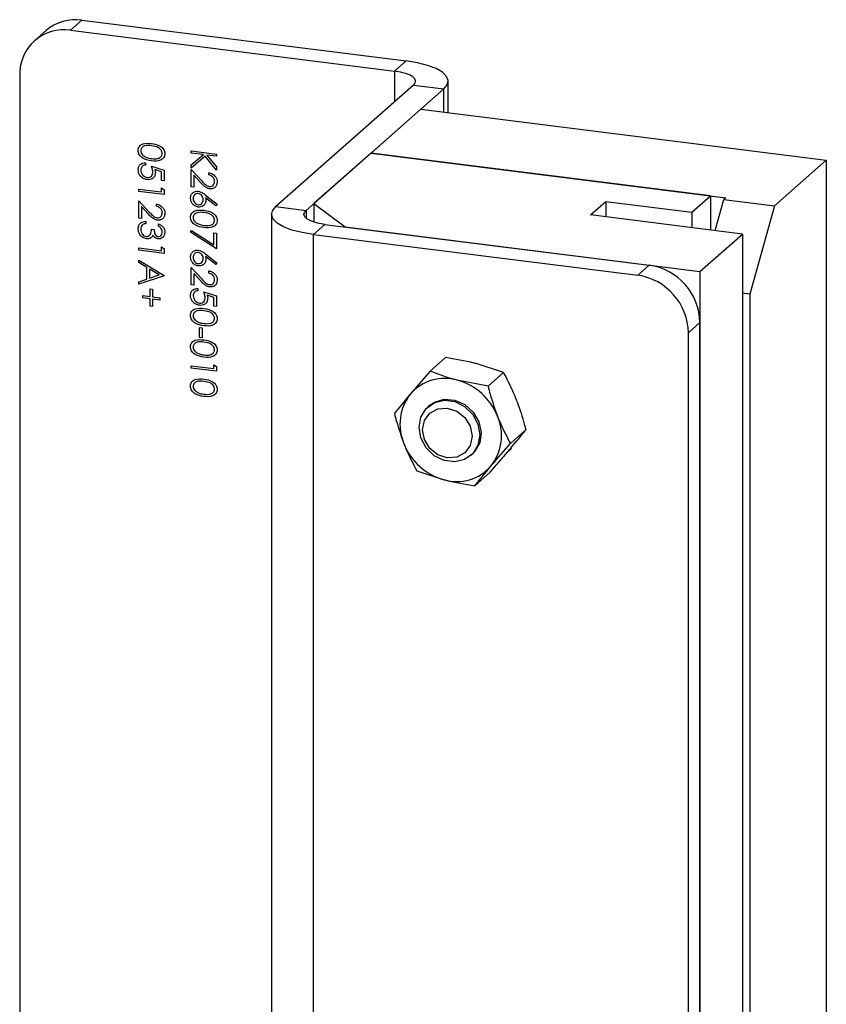
# Model space of a CAD drawing. Units: millimetres. Extents: x 62 to 1508, y 30 to 2160.
# Drawn here: x 986 to 1060, y 841 to 931 of the extents above; entities that cross this region are included whole.
import ezdxf

# ---------------------------------------------------------------- set-up
doc = ezdxf.new("R2010")
doc.units = ezdxf.units.MM
doc.header["$LTSCALE"] = 7.5

msp = doc.modelspace()

# ---------------------------------------------------------------- linework, layer by layer
at = {"color": 7, "linetype": 'Continuous', "lineweight": 25}
for p, q in [((990.698, 930.478), (991.759, 931.414)), ((991.759, 931.414), (1021.692, 927.643)), ((988.451, 930.45), (987.391, 929.514)), ((990.698, 930.478), (1020.631, 926.707)), ((1020.631, 926.707), (1021.692, 927.643)), ((986.021, 926.354), (986.021, 479.462)), ((1020.631, 926.707), (1020.631, 923.879)), ((1022.377, 925.418), (1009.649, 914.193)), ((1025.183, 925.065), (1012.455, 913.84)), ((1022.377, 925.418), (1025.183, 925.065)), ((1025.183, 922.927), (1025.183, 925.065)), ((1025.571, 922.878), (1025.571, 925.772)), ((1018.466, 919.14), (1023.062, 923.194)), ((1023.062, 923.194), (1060.478, 918.48)), ((1001.851, 919.343), (1004.19, 919.048)), ((1001.851, 919.131), (1001.851, 919.343)), ((1002.979, 918.989), (1001.851, 919.131)), ((1001.851, 918.039), (1002.979, 918.989)), ((1003.14, 918.843), (1001.851, 917.757)), ((1004.19, 917.553), (1003.14, 918.843)), ((1003.299, 918.949), (1004.19, 917.854)), ((1004.19, 918.837), (1003.299, 918.949)), ((1004.19, 919.048), (1004.19, 918.837)), ((1018.466, 919.14), (1013.162, 914.463)), ((1018.466, 919.14), (1051.205, 915.016)), ((1049.802, 915.192), (1018.466, 919.14)), ((997.618, 918.245), (997.618, 918.033)), ((998.187, 917.931), (999.357, 917.542)), ((1001.851, 917.757), (1001.851, 918.039)), ((1004.19, 917.854), (1004.19, 917.553)), ((1055.705, 914.27), (1060.478, 918.48)), ((1060.478, 918.48), (1060.478, 800.629)), ((999.117, 917.406), (998.502, 917.611)), ((999.117, 916.605), (999.117, 917.406)), ((999.357, 917.542), (999.357, 916.575)), ((1001.851, 917.621), (1002.819, 916.584)), ((1001.851, 916.019), (1001.851, 917.621)), ((1002.091, 917.085), (1002.091, 915.989)), ((1002.715, 916.417), (1002.091, 917.085)), ((1003.47, 917.114), (1003.47, 917.326)), ((999.357, 916.575), (999.117, 916.605)), ((999.117, 915.91), (999.357, 915.742)), ((999.117, 915.548), (999.117, 915.91)), ((1002.091, 915.989), (1001.851, 916.019)), ((997.018, 915.812), (999.117, 915.548)), ((997.018, 915.6), (997.018, 915.812)), ((999.357, 915.306), (997.018, 915.6)), ((999.357, 915.742), (999.357, 915.306)), ((1004.123, 914.27), (1003.178, 915.012)), ((1003.182, 915.255), (1004.249, 914.417)), ((1048.069, 913.664), (1049.802, 915.192)), ((1049.802, 915.192), (1049.802, 912.021)), ((1051.205, 915.016), (1051.028, 914.86)), ((997.018, 914.724), (997.986, 913.688)), ((997.018, 913.123), (997.018, 914.724)), ((997.258, 914.189), (997.258, 913.092)), ((997.882, 913.52), (997.258, 914.189)), ((998.637, 914.218), (998.637, 914.429)), ((1004.249, 914.417), (1004.123, 914.27)), ((1009.649, 914.193), (1012.455, 913.84)), ((1013.162, 914.463), (1016.072, 912.315)), ((1013.162, 914.463), (1013.162, 912.772)), ((1038.704, 913.419), (1040.118, 914.666)), ((1040.118, 914.666), (1048.069, 913.664)), ((1040.118, 914.666), (1040.118, 913.241)), ((1050.214, 911.969), (1051.028, 914.86)), ((1051.028, 914.86), (1055.705, 914.27)), ((1055.705, 914.27), (1053.407, 906.115)), ((997.258, 913.092), (997.018, 913.123)), ((1009.261, 913.486), (1009.261, 457.167)), ((1012.455, 913.84), (1012.455, 913.133)), ((1052.735, 911.651), (1038.704, 913.419)), ((1048.069, 913.664), (1048.069, 912.239)), ((997.648, 912.832), (997.648, 912.62)), ((998.817, 912.382), (998.817, 912.594)), ((1013.14, 911.615), (1014.201, 912.551)), ((1014.201, 912.551), (1044.134, 908.779)), ((1016.072, 912.315), (1048.811, 908.19)), ((998.187, 912.099), (998.427, 912.069)), ((1001.791, 911.826), (1001.891, 911.996)), ((1004.19, 910.285), (1001.791, 911.826)), ((1001.891, 911.996), (1003.95, 910.674)), ((1003.95, 911.766), (1004.19, 911.736)), ((1003.95, 910.674), (1003.95, 911.766)), ((1004.19, 911.736), (1004.19, 910.285)), ((1013.14, 455.296), (1013.14, 911.615)), ((1013.14, 911.615), (1043.073, 907.844)), ((1048.811, 908.19), (1052.735, 911.651)), ((1052.735, 911.651), (1052.735, 775.594)), ((999.117, 910.471), (999.357, 910.302)), ((999.117, 910.108), (999.117, 910.471)), ((997.018, 910.373), (999.117, 910.108)), ((997.018, 910.161), (997.018, 910.373)), ((999.357, 909.867), (997.018, 910.161)), ((999.357, 910.302), (999.357, 909.867)), ((1004.123, 908.831), (1003.178, 909.573)), ((1003.182, 909.816), (1004.249, 908.978)), ((997.018, 909.023), (997.018, 909.255)), ((997.018, 909.255), (999.357, 907.842)), ((997.768, 908.571), (997.018, 909.023)), ((997.768, 907.502), (997.768, 908.571)), ((1004.249, 908.978), (1004.123, 908.831)), ((1043.073, 907.844), (1044.134, 908.779)), ((999.357, 907.812), (997.018, 907.018)), ((998.9, 907.887), (998.007, 908.425)), ((998.007, 908.425), (998.007, 907.584)), ((998.007, 907.584), (998.9, 907.887)), ((999.357, 907.842), (999.357, 907.812)), ((1001.851, 908.555), (1002.819, 907.519)), ((1001.851, 906.953), (1001.851, 908.555)), ((1002.091, 908.02), (1002.091, 906.923)), ((1002.715, 907.351), (1002.091, 908.02)), ((1003.47, 908.049), (1003.47, 908.26)), ((1048.811, 908.19), (1048.811, 772.426)), ((997.018, 907.248), (997.768, 907.502)), ((997.018, 907.018), (997.018, 907.248)), ((1002.091, 906.923), (1001.851, 906.953)), ((997.378, 905.976), (998.067, 905.889)), ((997.378, 905.764), (997.378, 905.976)), ((998.067, 905.889), (998.067, 906.584)), ((998.067, 906.584), (998.277, 906.558)), ((998.277, 906.558), (998.277, 905.863)), ((998.277, 905.863), (998.967, 905.776)), ((1002.451, 906.636), (1002.451, 906.425)), ((1003.02, 906.323), (1004.19, 905.934)), ((1003.95, 905.798), (1003.335, 906.003)), ((1004.19, 905.934), (1004.19, 904.967)), ((1053.407, 906.115), (1052.735, 906.2)), ((1053.407, 906.115), (1053.407, 800.521)), ((998.067, 905.678), (997.378, 905.764)), ((998.067, 904.983), (998.067, 905.678)), ((998.277, 904.956), (998.067, 904.983)), ((998.277, 905.651), (998.277, 904.956)), ((998.967, 905.564), (998.277, 905.651)), ((998.967, 905.776), (998.967, 905.564)), ((1003.95, 904.997), (1003.95, 905.798)), ((1004.19, 904.967), (1003.95, 904.997)), ((1047.75, 902.541), (1048.811, 903.476)), ((1048.811, 772.426), (1048.811, 903.476)), ((1002.63, 903.018), (1002.87, 902.987)), ((1002.63, 902.111), (1002.63, 903.018)), ((1002.87, 902.987), (1002.87, 902.081)), ((1047.75, 771.49), (1047.75, 902.541)), ((1002.87, 902.081), (1002.63, 902.111)), ((1001.851, 899.49), (1003.95, 899.225)), ((1001.851, 899.278), (1001.851, 899.49)), ((1003.95, 899.588), (1004.19, 899.419)), ((1003.95, 899.225), (1003.95, 899.588)), ((1023.898, 898.989), (1025.314, 900.238)), ((1030.669, 898.855), (1028.15, 899.686)), ((1004.19, 898.983), (1001.851, 899.278)), ((1004.19, 899.419), (1004.19, 898.983)), ((1023.898, 898.989), (1022.097, 896.897)), ((1029.252, 897.606), (1030.669, 898.855)), ((1029.252, 897.606), (1026.417, 898.158)), ((1023.833, 895.819), (1023.702, 895.703)), ((1031.321, 892.317), (1032.738, 893.566)), ((1027.671, 891.203), (1027.802, 891.319)), ((1029.452, 889.661), (1031.253, 891.753)), ((1031.048, 891.515), (1031.414, 891.838)), ((1022.68, 889.794), (1025.2, 888.964)), ((1028.035, 888.411), (1029.52, 890.225)), ((1028.035, 888.411), (1029.452, 889.661))]:
    msp.add_line(p, q, dxfattribs=at)
at = {"color": 7, "linetype": 'Continuous', "lineweight": 25, "flags": 128}
for points in [[(1025.183, 925.065), (1025.489, 925.443), (1025.568, 925.834), (1025.416, 926.223), (1025.039, 926.595), (1024.452, 926.934), (1023.678, 927.23), (1022.746, 927.469), (1021.692, 927.643)], [(1022.377, 925.418), (1022.53, 925.607), (1022.569, 925.803), (1022.493, 925.997), (1022.305, 926.183), (1022.012, 926.353), (1021.624, 926.501), (1021.158, 926.62), (1020.631, 926.707)], [(1013.14, 911.615), (1012.086, 911.789), (1011.154, 912.028), (1010.379, 912.323), (1009.793, 912.663), (1009.416, 913.035), (1009.264, 913.423), (1009.343, 913.815), (1009.649, 914.193)], [(1014.201, 912.551), (1013.674, 912.638), (1013.208, 912.757), (1012.82, 912.905), (1012.527, 913.075), (1012.339, 913.26), (1012.263, 913.455), (1012.302, 913.65), (1012.455, 913.84)], [(1022.88, 893.807), (1023.049, 894.753), (1023.537, 895.542), (1024.283, 896.079), (1025.199, 896.3), (1026.174, 896.177), (1027.09, 895.726), (1027.836, 895), (1028.323, 894.088), (1028.493, 893.1), (1028.323, 892.153), (1027.836, 891.364), (1027.09, 890.827), (1026.174, 890.606), (1025.199, 890.729), (1024.283, 891.18), (1023.537, 891.906), (1023.049, 892.818), (1022.88, 893.807)], [(1023.824, 895.811), (1024.3, 896.136), (1025.2, 896.399), (1026.174, 896.319), (1027.103, 895.907), (1027.877, 895.212), (1028.401, 894.318), (1028.612, 893.332), (1028.485, 892.374), (1028.036, 891.559), (1027.793, 891.311)], [(1023.203, 893.568), (1023.377, 894.429), (1023.873, 895.114), (1024.615, 895.521), (1025.49, 895.586), (1026.366, 895.3), (1027.108, 894.707), (1027.604, 893.896), (1027.778, 892.992), (1027.604, 892.132), (1027.108, 891.446), (1026.366, 891.04), (1025.49, 890.975), (1024.615, 891.26), (1023.873, 891.854), (1023.377, 892.664), (1023.203, 893.568)]]:
    msp.add_lwpolyline(points, dxfattribs=at)
at = {"color": 7, "linetype": 'Continuous', "lineweight": 25}
for centre, radius, start, end in [((991.167, 927.288), 4.168, 81.84159, 130.66121), ((990.089, 926.454), 4.07, 81.39863, 181.42061), ((1043.351, 903.375), 5.461, 1.05871, 81.76054), ((1042.291, 902.44), 5.461, 1.05871, 81.76054), ((1025.248, 894.133), 4.192, 73.80571, 138.74644), ((1024.965, 892.809), 5.543, 21.2977, 74.80721), ((1025.659, 894.086), 4.538, 141.7285, 203.18815), ((1025.958, 893.035), 4.538, 321.7285, 23.18815), ((1026.653, 894.313), 5.543, 201.2977, 254.80721), ((1026.369, 892.989), 4.192, 253.80571, 318.74644)]:
    msp.add_arc(centre, radius, start, end, dxfattribs=at)
for points, knots in [([(996.958, 919.383), (996.964, 919.451), (996.975, 919.587), (997.097, 919.822), (997.49, 920.082), (997.908, 920.043), (998.186, 920.016)], [0, 0, 0, 0, 0.125551, 0.25109, 0.50025, 1, 1, 1, 1]), ([(998.187, 919.805), (997.969, 919.83), (997.641, 919.869), (997.322, 919.683), (997.215, 919.505), (997.204, 919.399), (997.198, 919.346)], [0, 0, 0, 0, 0.500291, 0.749086, 0.874606, 1, 1, 1, 1]), ([(998.186, 920.016), (998.466, 919.972), (998.815, 919.916), (999.166, 919.653), (999.306, 919.482), (999.4, 919.282), (999.411, 919.143), (999.416, 919.073)], [0, 0, 0, 0, 0.498702, 0.624177, 0.749467, 0.874745, 1, 1, 1, 1]), ([(999.177, 919.096), (999.171, 919.151), (999.161, 919.26), (999.078, 919.414), (998.963, 919.543), (998.679, 919.735), (998.406, 919.774), (998.187, 919.805)], [0, 0, 0, 0, 0.125139, 0.250418, 0.375519, 0.500847, 1, 1, 1, 1]), ([(998.186, 918.415), (997.906, 918.463), (997.485, 918.536), (997.097, 918.905), (996.975, 919.173), (996.964, 919.313), (996.958, 919.383)], [0, 0, 0, 0, 0.499407, 0.748743, 0.874372, 1, 1, 1, 1]), ([(997.198, 919.346), (997.206, 919.28), (997.222, 919.149), (997.355, 918.934), (997.507, 918.844), (997.599, 918.789)], [0, 0, 0, 0, 0.280257, 0.560781, 1, 1, 1, 1]), ([(997.599, 918.789), (997.707, 918.746), (997.9, 918.668), (998.099, 918.639), (998.187, 918.626)], [0, 0, 0, 0, 0.559599, 1, 1, 1, 1]), ([(999.416, 919.073), (999.411, 919.004), (999.4, 918.867), (999.278, 918.63), (998.888, 918.36), (998.467, 918.393), (998.186, 918.415)], [0, 0, 0, 0, 0.1256, 0.251197, 0.500581, 1, 1, 1, 1]), ([(998.187, 918.626), (998.404, 918.607), (998.73, 918.58), (999.051, 918.76), (999.16, 918.937), (999.171, 919.043), (999.177, 919.096)], [0, 0, 0, 0, 0.500072, 0.749021, 0.874598, 1, 1, 1, 1]), ([(996.958, 917.609), (996.968, 917.708), (996.989, 917.908), (997.168, 918.114), (997.386, 918.227), (997.54, 918.239), (997.618, 918.245)], [0, 0, 0, 0, 0.279625, 0.559019, 0.77938, 1, 1, 1, 1]), ([(997.618, 918.033), (997.552, 918.023), (997.42, 918.003), (997.286, 917.876), (997.212, 917.725), (997.202, 917.619), (997.198, 917.566)], [0, 0, 0, 0, 0.28005, 0.559166, 0.779583, 1, 1, 1, 1]), ([(998.307, 917.397), (998.297, 917.498), (998.279, 917.678), (998.215, 917.854), (998.187, 917.931)], [0, 0, 0, 0, 0.559416, 1, 1, 1, 1]), ([(997.782, 916.683), (997.661, 916.712), (997.418, 916.77), (997.136, 917.017), (996.98, 917.317), (996.965, 917.511), (996.958, 917.609)], [0, 0, 0, 0, 0.2798641, 0.559271, 0.7794235, 1, 1, 1, 1]), ([(997.198, 917.566), (997.208, 917.476), (997.229, 917.297), (997.389, 917.08), (997.584, 916.936), (997.722, 916.907), (997.791, 916.893)], [0, 0, 0, 0, 0.279617, 0.559357, 0.779559, 1, 1, 1, 1]), ([(998.547, 917.328), (998.535, 917.217), (998.511, 916.995), (998.301, 916.773), (998.045, 916.668), (997.87, 916.678), (997.782, 916.683)], [0, 0, 0, 0, 0.279688, 0.559025, 0.779292, 1, 1, 1, 1]), ([(997.791, 916.893), (997.872, 916.892), (998.034, 916.889), (998.209, 917.025), (998.296, 917.207), (998.304, 917.333), (998.307, 917.397)], [0, 0, 0, 0, 0.279539, 0.558617, 0.779047, 1, 1, 1, 1]), ([(998.502, 917.611), (998.516, 917.559), (998.54, 917.465), (998.545, 917.37), (998.547, 917.328)], [0, 0, 0, 0, 0.560064, 1, 1, 1, 1]), ([(1003.47, 917.326), (1003.584, 917.298), (1003.811, 917.242), (1004.071, 917.008), (1004.227, 916.732), (1004.242, 916.55), (1004.249, 916.459)], [0, 0, 0, 0, 0.2800291, 0.5595146, 0.7796675, 1, 1, 1, 1]), ([(1004.01, 916.5), (1004.001, 916.582), (1003.985, 916.745), (1003.839, 916.945), (1003.656, 917.066), (1003.532, 917.098), (1003.47, 917.114)], [0, 0, 0, 0, 0.279699, 0.558847, 0.779176, 1, 1, 1, 1]), ([(1003.554, 915.835), (1003.462, 915.856), (1003.276, 915.898), (1002.995, 916.122), (1002.821, 916.305), (1002.715, 916.417)], [0, 0, 0, 0, 0.279297, 0.559169, 1, 1, 1, 1]), ([(1002.819, 916.584), (1002.934, 916.457), (1003.095, 916.279), (1003.345, 916.092), (1003.472, 916.063), (1003.536, 916.048)], [0, 0, 0, 0, 0.560717, 0.780532, 1, 1, 1, 1]), ([(1003.536, 916.048), (1003.608, 916.049), (1003.753, 916.051), (1003.906, 916.175), (1003.997, 916.33), (1004.005, 916.443), (1004.01, 916.5)], [0, 0, 0, 0, 0.279126, 0.558978, 0.77935, 1, 1, 1, 1]), ([(1004.249, 916.459), (1004.24, 916.355), (1004.22, 916.148), (1004.03, 915.938), (1003.799, 915.826), (1003.636, 915.832), (1003.554, 915.835)], [0, 0, 0, 0, 0.27989, 0.559224, 0.779582, 1, 1, 1, 1]), ([(1001.791, 914.98), (1001.804, 915.084), (1001.829, 915.292), (1002.019, 915.506), (1002.257, 915.611), (1002.421, 915.607), (1002.503, 915.604)], [0, 0, 0, 0, 0.27967, 0.559085, 0.779558, 1, 1, 1, 1]), ([(1002.507, 914.153), (1002.4, 914.179), (1002.186, 914.23), (1001.949, 914.461), (1001.815, 914.724), (1001.799, 914.895), (1001.791, 914.98)], [0, 0, 0, 0, 0.279631, 0.55896, 0.779478, 1, 1, 1, 1]), ([(1002.495, 915.394), (1002.423, 915.393), (1002.279, 915.391), (1002.131, 915.262), (1002.044, 915.108), (1002.035, 914.995), (1002.031, 914.939)], [0, 0, 0, 0, 0.279059, 0.55882, 0.779303, 1, 1, 1, 1]), ([(1002.031, 914.939), (1002.038, 914.865), (1002.052, 914.719), (1002.172, 914.536), (1002.325, 914.406), (1002.438, 914.38), (1002.495, 914.367)], [0, 0, 0, 0, 0.280018, 0.5598526, 0.7799871, 1, 1, 1, 1]), ([(1002.96, 914.84), (1002.954, 914.912), (1002.942, 915.057), (1002.819, 915.238), (1002.662, 915.357), (1002.55, 915.382), (1002.495, 915.394)], [0, 0, 0, 0, 0.280112, 0.559489, 0.779707, 1, 1, 1, 1]), ([(1002.503, 915.604), (1002.587, 915.586), (1002.724, 915.554), (1002.903, 915.457), (1003.046, 915.361), (1003.137, 915.291), (1003.182, 915.255)], [0, 0, 0, 0, 0.339374, 0.559486, 0.779731, 1, 1, 1, 1]), ([(1003.178, 915.012), (1003.185, 914.966), (1003.197, 914.883), (1003.199, 914.801), (1003.2, 914.765)], [0, 0, 0, 0, 0.5599103, 1, 1, 1, 1]), ([(998.637, 914.429), (998.751, 914.401), (998.978, 914.345), (999.238, 914.112), (999.394, 913.836), (999.409, 913.654), (999.416, 913.563)], [0, 0, 0, 0, 0.280029, 0.559515, 0.779668, 1, 1, 1, 1]), ([(999.177, 913.604), (999.168, 913.685), (999.152, 913.848), (999.006, 914.048), (998.823, 914.169), (998.699, 914.202), (998.637, 914.218)], [0, 0, 0, 0, 0.2796987, 0.5588466, 0.7791762, 1, 1, 1, 1]), ([(1002.495, 914.367), (1002.568, 914.368), (1002.715, 914.371), (1002.863, 914.507), (1002.948, 914.667), (1002.956, 914.782), (1002.96, 914.84)], [0, 0, 0, 0, 0.27876, 0.558632, 0.779153, 1, 1, 1, 1]), ([(1003.2, 914.765), (1003.188, 914.663), (1003.165, 914.46), (1002.977, 914.254), (1002.749, 914.143), (1002.588, 914.15), (1002.507, 914.153)], [0, 0, 0, 0, 0.279635, 0.559324, 0.779526, 1, 1, 1, 1]), ([(998.721, 912.938), (998.629, 912.959), (998.443, 913.002), (998.162, 913.225), (997.988, 913.408), (997.882, 913.52)], [0, 0, 0, 0, 0.279297, 0.559169, 1, 1, 1, 1]), ([(997.986, 913.688), (998.038, 913.631), (998.143, 913.517), (998.308, 913.354), (998.488, 913.203), (998.632, 913.169), (998.703, 913.152)], [0, 0, 0, 0, 0.251846, 0.503796, 0.75751, 1, 1, 1, 1]), ([(998.703, 913.152), (998.775, 913.153), (998.92, 913.154), (999.073, 913.279), (999.164, 913.433), (999.172, 913.547), (999.177, 913.604)], [0, 0, 0, 0, 0.279126, 0.558978, 0.77935, 1, 1, 1, 1]), ([(999.416, 913.563), (999.407, 913.459), (999.387, 913.251), (999.197, 913.042), (998.966, 912.93), (998.803, 912.935), (998.721, 912.938)], [0, 0, 0, 0, 0.27989, 0.559224, 0.779582, 1, 1, 1, 1]), ([(1001.791, 913.214), (1001.797, 913.282), (1001.808, 913.418), (1001.93, 913.653), (1002.323, 913.913), (1002.741, 913.874), (1003.019, 913.847)], [0, 0, 0, 0, 0.125551, 0.25109, 0.50025, 1, 1, 1, 1]), ([(1003.019, 912.246), (1002.739, 912.294), (1002.318, 912.367), (1001.93, 912.736), (1001.808, 913.004), (1001.797, 913.144), (1001.791, 913.214)], [0, 0, 0, 0, 0.499407, 0.748743, 0.874372, 1, 1, 1, 1]), ([(1003.02, 913.636), (1002.802, 913.661), (1002.474, 913.7), (1002.155, 913.514), (1002.048, 913.336), (1002.037, 913.23), (1002.031, 913.177)], [0, 0, 0, 0, 0.500291, 0.749086, 0.874606, 1, 1, 1, 1]), ([(1002.031, 913.177), (1002.039, 913.111), (1002.055, 912.98), (1002.188, 912.765), (1002.34, 912.675), (1002.432, 912.62)], [0, 0, 0, 0, 0.280257, 0.560781, 1, 1, 1, 1]), ([(1003.019, 913.847), (1003.299, 913.803), (1003.648, 913.747), (1003.999, 913.483), (1004.139, 913.313), (1004.233, 913.113), (1004.244, 912.974), (1004.249, 912.904)], [0, 0, 0, 0, 0.498702, 0.624177, 0.749467, 0.874745, 1, 1, 1, 1]), ([(1004.01, 912.927), (1004.004, 912.982), (1003.994, 913.091), (1003.911, 913.245), (1003.796, 913.374), (1003.512, 913.566), (1003.238, 913.605), (1003.02, 913.636)], [0, 0, 0, 0, 0.125139, 0.250418, 0.375519, 0.500847, 1, 1, 1, 1]), ([(996.958, 912.132), (996.967, 912.239), (996.986, 912.453), (997.166, 912.686), (997.402, 912.804), (997.566, 912.822), (997.648, 912.832)], [0, 0, 0, 0, 0.279886, 0.558979, 0.779263, 1, 1, 1, 1]), ([(997.324, 912.476), (997.282, 912.414), (997.207, 912.302), (997.201, 912.161), (997.198, 912.098)], [0, 0, 0, 0, 0.558748, 1, 1, 1, 1]), ([(997.648, 912.62), (997.618, 912.615), (997.557, 912.603), (997.442, 912.567), (997.371, 912.513), (997.324, 912.476)], [0, 0, 0, 0, 0.2514878, 0.5034228, 1, 1, 1, 1]), ([(998.817, 912.594), (998.907, 912.555), (999.086, 912.478), (999.285, 912.273), (999.399, 912.041), (999.411, 911.891), (999.416, 911.817)], [0, 0, 0, 0, 0.280288, 0.55968, 0.779747, 1, 1, 1, 1]), ([(999.177, 911.844), (999.172, 911.906), (999.162, 912.029), (999.045, 912.239), (998.903, 912.328), (998.817, 912.382)], [0, 0, 0, 0, 0.280636, 0.560364, 1, 1, 1, 1]), ([(1002.432, 912.62), (1002.54, 912.577), (1002.733, 912.499), (1002.932, 912.47), (1003.02, 912.457)], [0, 0, 0, 0, 0.559599, 1, 1, 1, 1]), ([(1004.249, 912.904), (1004.244, 912.835), (1004.233, 912.698), (1004.111, 912.461), (1003.721, 912.191), (1003.3, 912.224), (1003.019, 912.246)], [0, 0, 0, 0, 0.1256001, 0.2511969, 0.5005813, 1, 1, 1, 1]), ([(1003.02, 912.457), (1003.211, 912.441), (1003.5, 912.418), (1003.819, 912.539), (1003.954, 912.693), (1004.004, 912.822), (1004.008, 912.904), (1004.01, 912.927)], [0, 0, 0, 0, 0.444624, 0.671418, 0.808551, 0.945878, 1, 1, 1, 1]), ([(997.713, 911.222), (997.598, 911.253), (997.368, 911.316), (997.116, 911.569), (996.979, 911.856), (996.965, 912.04), (996.958, 912.132)], [0, 0, 0, 0, 0.279304, 0.558838, 0.779277, 1, 1, 1, 1]), ([(997.198, 912.098), (997.203, 912.016), (997.214, 911.851), (997.335, 911.639), (997.502, 911.484), (997.629, 911.452), (997.693, 911.436)], [0, 0, 0, 0, 0.280599, 0.560151, 0.780303, 1, 1, 1, 1]), ([(997.693, 911.436), (997.733, 911.434), (997.815, 911.431), (997.962, 911.486), (998.164, 911.68), (998.178, 911.931), (998.187, 912.099)], [0, 0, 0, 0, 0.125587, 0.251191, 0.500605, 1, 1, 1, 1]), ([(998.128, 911.31), (998.057, 911.274), (997.929, 911.209), (997.779, 911.218), (997.713, 911.222)], [0, 0, 0, 0, 0.559419, 1, 1, 1, 1]), ([(998.328, 911.541), (998.299, 911.489), (998.249, 911.398), (998.165, 911.337), (998.128, 911.31)], [0, 0, 0, 0, 0.559795, 1, 1, 1, 1]), ([(998.809, 911.205), (998.755, 911.215), (998.647, 911.237), (998.467, 911.344), (998.381, 911.466), (998.328, 911.541)], [0, 0, 0, 0, 0.280508, 0.560792, 1, 1, 1, 1]), ([(998.427, 912.069), (998.439, 911.934), (998.458, 911.732), (998.595, 911.519), (998.711, 911.438), (998.777, 911.423), (998.81, 911.416)], [0, 0, 0, 0, 0.499418, 0.749016, 0.874544, 1, 1, 1, 1]), ([(999.416, 911.817), (999.406, 911.722), (999.386, 911.534), (999.236, 911.325), (999.032, 911.206), (998.883, 911.205), (998.809, 911.205)], [0, 0, 0, 0, 0.280085, 0.559868, 0.780099, 1, 1, 1, 1]), ([(998.81, 911.416), (998.871, 911.42), (998.994, 911.429), (999.145, 911.59), (999.165, 911.748), (999.177, 911.844)], [0, 0, 0, 0, 0.278859, 0.560074, 1, 1, 1, 1]), ([(1001.791, 909.541), (1001.804, 909.645), (1001.829, 909.852), (1002.019, 910.067), (1002.257, 910.172), (1002.421, 910.167), (1002.503, 910.165)], [0, 0, 0, 0, 0.27967, 0.559085, 0.779558, 1, 1, 1, 1]), ([(1002.507, 908.714), (1002.4, 908.74), (1002.186, 908.791), (1001.949, 909.022), (1001.815, 909.285), (1001.799, 909.455), (1001.791, 909.541)], [0, 0, 0, 0, 0.279631, 0.55896, 0.779478, 1, 1, 1, 1]), ([(1002.495, 909.955), (1002.423, 909.954), (1002.279, 909.951), (1002.131, 909.823), (1002.044, 909.668), (1002.035, 909.556), (1002.031, 909.499)], [0, 0, 0, 0, 0.279059, 0.55882, 0.779303, 1, 1, 1, 1]), ([(1002.031, 909.499), (1002.038, 909.426), (1002.052, 909.28), (1002.172, 909.096), (1002.325, 908.966), (1002.438, 908.94), (1002.495, 908.927)], [0, 0, 0, 0, 0.280018, 0.559853, 0.779987, 1, 1, 1, 1]), ([(1002.96, 909.4), (1002.954, 909.473), (1002.942, 909.618), (1002.819, 909.798), (1002.662, 909.918), (1002.55, 909.942), (1002.495, 909.955)], [0, 0, 0, 0, 0.280112, 0.559489, 0.779707, 1, 1, 1, 1]), ([(1002.503, 910.165), (1002.587, 910.146), (1002.724, 910.115), (1002.903, 910.018), (1003.046, 909.922), (1003.137, 909.851), (1003.182, 909.816)], [0, 0, 0, 0, 0.339374, 0.559486, 0.779731, 1, 1, 1, 1]), ([(1003.178, 909.573), (1003.185, 909.526), (1003.197, 909.444), (1003.199, 909.362), (1003.2, 909.326)], [0, 0, 0, 0, 0.55991, 1, 1, 1, 1]), ([(1002.495, 908.927), (1002.568, 908.929), (1002.715, 908.932), (1002.863, 909.068), (1002.948, 909.228), (1002.956, 909.343), (1002.96, 909.4)], [0, 0, 0, 0, 0.27876, 0.558632, 0.779153, 1, 1, 1, 1]), ([(1003.2, 909.326), (1003.188, 909.224), (1003.165, 909.02), (1002.977, 908.814), (1002.749, 908.704), (1002.588, 908.711), (1002.507, 908.714)], [0, 0, 0, 0, 0.279635, 0.559324, 0.779526, 1, 1, 1, 1]), ([(1003.47, 908.26), (1003.584, 908.232), (1003.811, 908.176), (1004.071, 907.942), (1004.227, 907.667), (1004.242, 907.485), (1004.249, 907.394)], [0, 0, 0, 0, 0.280029, 0.559515, 0.779668, 1, 1, 1, 1]), ([(1004.01, 907.435), (1004.001, 907.516), (1003.985, 907.679), (1003.839, 907.879), (1003.656, 908), (1003.532, 908.033), (1003.47, 908.049)], [0, 0, 0, 0, 0.279699, 0.558847, 0.779176, 1, 1, 1, 1]), ([(1003.554, 906.769), (1003.462, 906.79), (1003.276, 906.833), (1002.995, 907.056), (1002.821, 907.239), (1002.715, 907.351)], [0, 0, 0, 0, 0.279297, 0.559169, 1, 1, 1, 1]), ([(1002.819, 907.519), (1002.934, 907.391), (1003.095, 907.214), (1003.345, 907.026), (1003.472, 906.997), (1003.536, 906.983)], [0, 0, 0, 0, 0.560717, 0.780532, 1, 1, 1, 1]), ([(1003.536, 906.983), (1003.608, 906.984), (1003.753, 906.985), (1003.906, 907.11), (1003.997, 907.264), (1004.005, 907.378), (1004.01, 907.435)], [0, 0, 0, 0, 0.2791258, 0.5589784, 0.77935, 1, 1, 1, 1]), ([(1004.249, 907.394), (1004.24, 907.29), (1004.22, 907.082), (1004.03, 906.873), (1003.799, 906.761), (1003.636, 906.766), (1003.554, 906.769)], [0, 0, 0, 0, 0.27989, 0.559224, 0.779582, 1, 1, 1, 1]), ([(1001.791, 906), (1001.801, 906.1), (1001.822, 906.299), (1002.001, 906.505), (1002.219, 906.619), (1002.373, 906.63), (1002.451, 906.636)], [0, 0, 0, 0, 0.279625, 0.559019, 0.77938, 1, 1, 1, 1]), ([(1002.615, 905.074), (1002.51, 905.098), (1002.298, 905.145), (1002.03, 905.345), (1001.861, 905.598), (1001.798, 905.823), (1001.793, 905.953), (1001.791, 906)], [0, 0, 0, 0, 0.243103, 0.487836, 0.703739, 0.891285, 1, 1, 1, 1]), ([(1002.451, 906.425), (1002.385, 906.415), (1002.253, 906.395), (1002.119, 906.268), (1002.044, 906.117), (1002.035, 906.011), (1002.031, 905.958)], [0, 0, 0, 0, 0.2800502, 0.5591657, 0.7795831, 1, 1, 1, 1]), ([(1002.031, 905.958), (1002.041, 905.868), (1002.062, 905.689), (1002.222, 905.472), (1002.417, 905.327), (1002.555, 905.299), (1002.624, 905.285)], [0, 0, 0, 0, 0.279617, 0.559357, 0.779559, 1, 1, 1, 1]), ([(1003.14, 905.788), (1003.13, 905.889), (1003.112, 906.07), (1003.048, 906.245), (1003.02, 906.323)], [0, 0, 0, 0, 0.559416, 1, 1, 1, 1]), ([(1003.335, 906.003), (1003.348, 905.95), (1003.373, 905.856), (1003.378, 905.761), (1003.38, 905.72)], [0, 0, 0, 0, 0.560064, 1, 1, 1, 1]), ([(1003.38, 905.72), (1003.368, 905.609), (1003.344, 905.386), (1003.134, 905.165), (1002.878, 905.059), (1002.703, 905.069), (1002.615, 905.074)], [0, 0, 0, 0, 0.279688, 0.559025, 0.779292, 1, 1, 1, 1]), ([(1002.624, 905.285), (1002.705, 905.283), (1002.867, 905.28), (1003.042, 905.417), (1003.129, 905.598), (1003.136, 905.725), (1003.14, 905.788)], [0, 0, 0, 0, 0.279539, 0.558617, 0.779047, 1, 1, 1, 1]), ([(1001.791, 904.148), (1001.797, 904.216), (1001.808, 904.353), (1001.93, 904.588), (1002.323, 904.848), (1002.741, 904.808), (1003.019, 904.782)], [0, 0, 0, 0, 0.1255507, 0.25109, 0.5002501, 1, 1, 1, 1]), ([(1003.019, 903.18), (1002.739, 903.229), (1002.318, 903.301), (1001.93, 903.671), (1001.808, 903.938), (1001.797, 904.078), (1001.791, 904.148)], [0, 0, 0, 0, 0.499407, 0.748743, 0.874372, 1, 1, 1, 1]), ([(1003.02, 904.57), (1002.802, 904.596), (1002.474, 904.634), (1002.155, 904.448), (1002.048, 904.271), (1002.037, 904.164), (1002.031, 904.111)], [0, 0, 0, 0, 0.5002912, 0.749086, 0.8746062, 1, 1, 1, 1]), ([(1002.031, 904.111), (1002.039, 904.046), (1002.055, 903.915), (1002.188, 903.699), (1002.34, 903.609), (1002.432, 903.555)], [0, 0, 0, 0, 0.280257, 0.560781, 1, 1, 1, 1]), ([(1003.019, 904.782), (1003.299, 904.737), (1003.648, 904.682), (1003.999, 904.418), (1004.139, 904.247), (1004.233, 904.047), (1004.244, 903.908), (1004.249, 903.839)], [0, 0, 0, 0, 0.498702, 0.6241765, 0.7494675, 0.8747453, 1, 1, 1, 1]), ([(1004.01, 903.862), (1004.004, 903.916), (1003.994, 904.026), (1003.911, 904.18), (1003.796, 904.309), (1003.512, 904.5), (1003.238, 904.539), (1003.02, 904.57)], [0, 0, 0, 0, 0.125139, 0.250418, 0.375519, 0.500847, 1, 1, 1, 1]), ([(1002.432, 903.555), (1002.54, 903.511), (1002.733, 903.433), (1002.932, 903.404), (1003.02, 903.392)], [0, 0, 0, 0, 0.559599, 1, 1, 1, 1]), ([(1004.249, 903.839), (1004.244, 903.77), (1004.233, 903.633), (1004.111, 903.395), (1003.721, 903.126), (1003.3, 903.158), (1003.019, 903.18)], [0, 0, 0, 0, 0.1256, 0.251197, 0.500581, 1, 1, 1, 1]), ([(1003.02, 903.392), (1003.237, 903.373), (1003.563, 903.345), (1003.884, 903.525), (1003.993, 903.702), (1004.004, 903.809), (1004.01, 903.862)], [0, 0, 0, 0, 0.500072, 0.749021, 0.874598, 1, 1, 1, 1]), ([(1001.791, 901.247), (1001.797, 901.316), (1001.808, 901.452), (1001.93, 901.687), (1002.323, 901.947), (1002.741, 901.907), (1003.019, 901.881)], [0, 0, 0, 0, 0.125551, 0.25109, 0.50025, 1, 1, 1, 1]), ([(1003.02, 901.669), (1002.802, 901.695), (1002.474, 901.734), (1002.155, 901.547), (1002.048, 901.37), (1002.037, 901.263), (1002.031, 901.21)], [0, 0, 0, 0, 0.500291, 0.749086, 0.874606, 1, 1, 1, 1]), ([(1003.019, 901.881), (1003.299, 901.836), (1003.648, 901.781), (1003.999, 901.517), (1004.139, 901.346), (1004.233, 901.146), (1004.244, 901.007), (1004.249, 900.938)], [0, 0, 0, 0, 0.498702, 0.624177, 0.749467, 0.874745, 1, 1, 1, 1]), ([(1004.01, 900.961), (1004.004, 901.016), (1003.994, 901.125), (1003.911, 901.279), (1003.796, 901.408), (1003.512, 901.599), (1003.238, 901.638), (1003.02, 901.669)], [0, 0, 0, 0, 0.125139, 0.250418, 0.375519, 0.500847, 1, 1, 1, 1]), ([(1003.019, 900.279), (1002.739, 900.328), (1002.318, 900.4), (1001.93, 900.77), (1001.808, 901.037), (1001.797, 901.177), (1001.791, 901.247)], [0, 0, 0, 0, 0.4994065, 0.7487427, 0.8743724, 1, 1, 1, 1]), ([(1002.031, 901.21), (1002.039, 901.145), (1002.055, 901.014), (1002.188, 900.798), (1002.34, 900.709), (1002.432, 900.654)], [0, 0, 0, 0, 0.280257, 0.560781, 1, 1, 1, 1]), ([(1002.432, 900.654), (1002.54, 900.61), (1002.733, 900.532), (1002.932, 900.503), (1003.02, 900.491)], [0, 0, 0, 0, 0.559599, 1, 1, 1, 1]), ([(1004.249, 900.938), (1004.244, 900.869), (1004.233, 900.732), (1004.111, 900.494), (1003.721, 900.225), (1003.3, 900.257), (1003.019, 900.279)], [0, 0, 0, 0, 0.1256, 0.251197, 0.500581, 1, 1, 1, 1]), ([(1003.02, 900.491), (1003.237, 900.472), (1003.563, 900.444), (1003.884, 900.624), (1003.993, 900.801), (1004.004, 900.908), (1004.01, 900.961)], [0, 0, 0, 0, 0.500072, 0.749021, 0.874598, 1, 1, 1, 1]), ([(1028.15, 899.686), (1028.086, 899.702), (1027.18, 899.934), (1026.213, 900.091), (1025.314, 900.238)], [0, 0, 0, 0, 0.0702006, 1, 1, 1, 1]), ([(1026.417, 898.158), (1026.354, 898.175), (1025.452, 898.41), (1024.647, 898.71), (1023.898, 898.989)], [0, 0, 0, 0, 0.0702006, 1, 1, 1, 1]), ([(1030.669, 898.855), (1030.78, 898.654), (1031.209, 897.874), (1031.584, 896.999), (1031.861, 896.35)], [0, 0, 0, 0, 0.257551, 1, 1, 1, 1]), ([(1001.791, 897.621), (1001.797, 897.689), (1001.808, 897.826), (1001.93, 898.06), (1002.323, 898.32), (1002.741, 898.281), (1003.019, 898.255)], [0, 0, 0, 0, 0.125551, 0.25109, 0.50025, 1, 1, 1, 1]), ([(1003.02, 898.043), (1002.802, 898.069), (1002.474, 898.107), (1002.155, 897.921), (1002.048, 897.744), (1002.037, 897.637), (1002.031, 897.584)], [0, 0, 0, 0, 0.5002912, 0.749086, 0.8746062, 1, 1, 1, 1]), ([(1003.019, 898.255), (1003.299, 898.21), (1003.648, 898.155), (1003.999, 897.891), (1004.139, 897.72), (1004.233, 897.52), (1004.244, 897.381), (1004.249, 897.312)], [0, 0, 0, 0, 0.498702, 0.624177, 0.749467, 0.874745, 1, 1, 1, 1]), ([(1004.01, 897.335), (1004.004, 897.389), (1003.994, 897.499), (1003.911, 897.652), (1003.796, 897.781), (1003.512, 897.973), (1003.238, 898.012), (1003.02, 898.043)], [0, 0, 0, 0, 0.125139, 0.250418, 0.375519, 0.500847, 1, 1, 1, 1]), ([(1003.019, 896.653), (1002.739, 896.701), (1002.318, 896.774), (1001.93, 897.144), (1001.808, 897.411), (1001.797, 897.551), (1001.791, 897.621)], [0, 0, 0, 0, 0.4994065, 0.7487427, 0.8743724, 1, 1, 1, 1]), ([(1002.031, 897.584), (1002.039, 897.519), (1002.055, 897.388), (1002.188, 897.172), (1002.34, 897.082), (1002.432, 897.028)], [0, 0, 0, 0, 0.280257, 0.560781, 1, 1, 1, 1]), ([(1002.432, 897.028), (1002.54, 896.984), (1002.733, 896.906), (1002.932, 896.877), (1003.02, 896.864)], [0, 0, 0, 0, 0.559599, 1, 1, 1, 1]), ([(1004.249, 897.312), (1004.244, 897.243), (1004.233, 897.105), (1004.111, 896.868), (1003.721, 896.599), (1003.3, 896.631), (1003.019, 896.653)], [0, 0, 0, 0, 0.1256, 0.251197, 0.500581, 1, 1, 1, 1]), ([(1003.02, 896.864), (1003.237, 896.846), (1003.563, 896.818), (1003.884, 896.998), (1003.993, 897.175), (1004.004, 897.281), (1004.01, 897.335)], [0, 0, 0, 0, 0.500072, 0.749021, 0.874598, 1, 1, 1, 1]), ([(1022.097, 896.897), (1022.058, 896.851), (1021.506, 896.193), (1021.042, 895.618), (1020.612, 895.083)], [0, 0, 0, 0, 0.070201, 1, 1, 1, 1]), ([(1029.252, 897.606), (1029.315, 897.363), (1029.56, 896.419), (1029.887, 895.503), (1030.129, 894.822)], [0, 0, 0, 0, 0.257551, 1, 1, 1, 1]), ([(1031.861, 896.35), (1031.953, 896.108), (1032.294, 895.205), (1032.55, 894.258), (1032.738, 893.566)], [0, 0, 0, 0, 0.2686336, 1, 1, 1, 1]), ([(1020.612, 895.083), (1020.675, 894.84), (1020.919, 893.896), (1021.246, 892.98), (1021.488, 892.299)], [0, 0, 0, 0, 0.257551, 1, 1, 1, 1]), ([(1030.129, 894.822), (1030.225, 894.584), (1030.584, 893.696), (1031.01, 892.9), (1031.321, 892.317)], [0, 0, 0, 0, 0.268634, 1, 1, 1, 1]), ([(1031.253, 891.753), (1031.291, 891.799), (1031.844, 892.456), (1032.307, 893.032), (1032.738, 893.566)], [0, 0, 0, 0, 0.070201, 1, 1, 1, 1]), ([(1021.488, 892.299), (1021.585, 892.061), (1021.943, 891.174), (1022.369, 890.377), (1022.68, 889.794)], [0, 0, 0, 0, 0.268634, 1, 1, 1, 1]), ([(1029.52, 890.225), (1029.559, 890.271), (1030.116, 890.933), (1030.741, 891.65), (1031.321, 892.317)], [0, 0, 0, 0, 0.0702006, 1, 1, 1, 1]), ([(1025.2, 888.964), (1025.264, 888.947), (1026.17, 888.716), (1027.136, 888.558), (1028.035, 888.411)], [0, 0, 0, 0, 0.0702006, 1, 1, 1, 1])]:
    msp.add_open_spline(points, degree=3, knots=knots, dxfattribs=at)

doc.saveas('drawing.dxf')
